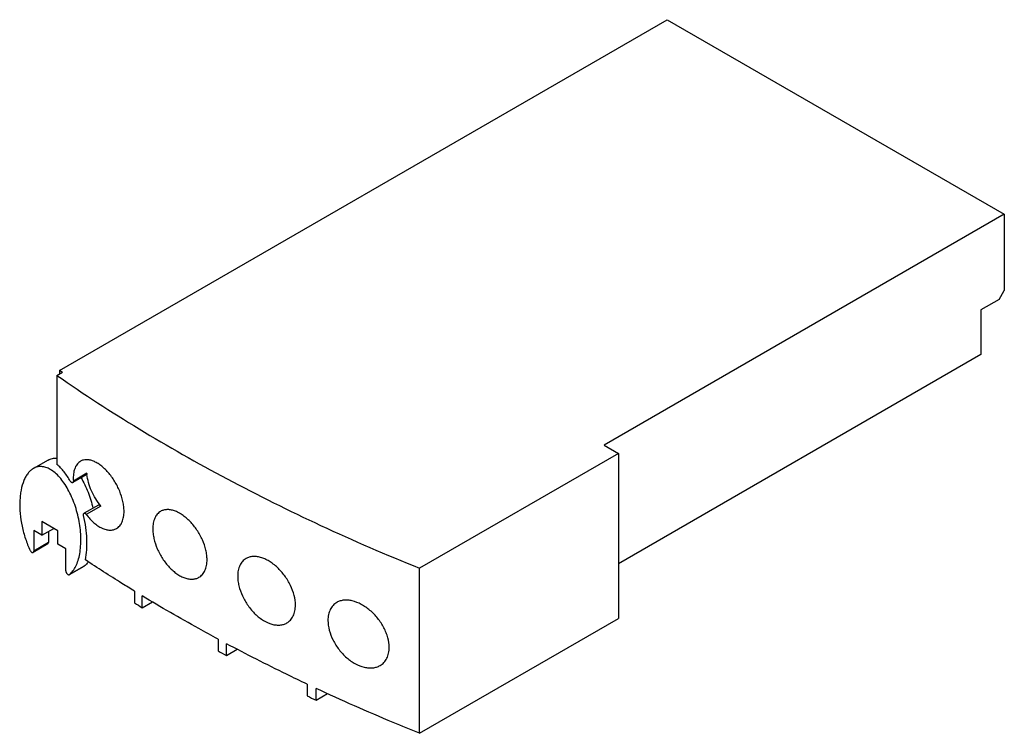
# Model space of a CAD drawing. Units: millimetres. Extents: x 10.1 to 78.5, y 37.1 to 86.7.
import ezdxf

# ---------------------------------------------------------------- set-up
doc = ezdxf.new("R2010")
doc.units = ezdxf.units.MM
doc.header["$LTSCALE"] = 8.045212
doc.layers.get('0').update_dxf_attribs({"linetype": 'CONTINUOUS'})

msp = doc.modelspace()

# ---------------------------------------------------------------- linework, layer by layer
at = {"color": 7}
for p, q in [((12.879, 62.278), (55.093, 86.65)), ((55.093, 86.65), (78.499, 73.137)), ((78.499, 73.137), (50.71, 57.093)), ((78.499, 73.137), (78.499, 67.83)), ((78.145, 67.218), (78.499, 67.83)), ((78.145, 67.218), (76.872, 66.483)), ((76.872, 66.483), (76.872, 63.38)), ((76.872, 63.38), (51.699, 48.847)), ((12.879, 62.278), (12.879, 62.033)), ((13.091, 62.156), (12.879, 62.278)), ((12.706, 61.933), (13.091, 62.156)), ((12.706, 61.933), (12.706, 55.753)), ((50.71, 57.093), (51.699, 56.522)), ((51.699, 56.522), (37.881, 48.544)), ((51.699, 56.522), (51.699, 45.05)), ((12.092, 56.057), (11.066, 55.465)), ((14.741, 55.027), (13.805, 54.487)), ((14.782, 55.134), (13.843, 54.592)), ((14.782, 55.12), (14.741, 55.027)), ((14.782, 55.119), (14.782, 55.134)), ((13.843, 54.577), (13.805, 54.487)), ((15.585, 52.932), (14.586, 52.356)), ((15.753, 52.864), (14.742, 52.28)), ((11.663, 51.778), (11.663, 50.839)), ((12.759, 51.145), (11.663, 51.778)), ((11.663, 50.839), (12.476, 51.308)), ((11.097, 51.165), (11.097, 49.728)), ((11.663, 50.839), (11.097, 51.165)), ((12.123, 51.104), (12.123, 50.32)), ((12.759, 50.206), (12.759, 51.145)), ((12.081, 50.228), (11.056, 49.636)), ((12.123, 50.32), (11.097, 49.728)), ((12.123, 50.32), (12.081, 50.228)), ((13.325, 49.879), (12.759, 50.206)), ((11.056, 49.636), (11.097, 49.728)), ((13.325, 48.349), (13.325, 49.879)), ((14.591, 48.686), (13.566, 48.094)), ((13.575, 48.1), (14.601, 48.692)), ((14.601, 48.692), (14.591, 48.686)), ((13.566, 48.094), (13.575, 48.1)), ((37.881, 37.072), (37.881, 48.544)), ((18.081, 46.951), (18.081, 46.134)), ((18.632, 45.799), (18.632, 46.616)), ((18.632, 45.799), (19.329, 46.202)), ((37.881, 37.072), (51.699, 45.05)), ((23.893, 43.611), (23.893, 42.795)), ((24.48, 42.48), (24.48, 43.297)), ((24.48, 42.48), (25.223, 42.909)), ((30.077, 40.486), (30.077, 39.67)), ((30.701, 39.377), (30.701, 40.193)), ((30.701, 39.377), (31.491, 39.833))]:
    msp.add_line(p, q, dxfattribs=at)
for centre, radius, start, end in [((16.713, 54.789), 2.877, 180.02115, 183.93261), ((17.639, 55.346), 2.866, 184.52365, 186.0137), ((13.624, 54.577), 0.22, 0.03523, 3.90362), ((13.416, 50.011), 1.778, 323.79493, 325.06613), ((78.681, 145.045), 115.999, 238.50535, 238.82379), ((84.44, 155.141), 127.623, 241.67823, 241.97713), ((89.775, 165.776), 139.523, 244.66741, 244.95033)]:
    msp.add_arc(centre, radius, start, end, dxfattribs=at)
for points, knots in [([(12.706, 61.933), (14.564, 60.639), (18.434, 58.127), (24.551, 54.656), (31.056, 51.429), (35.569, 49.477), (37.881, 48.544)], [0, 0, 0, 0, 0.237843, 0.484001, 0.738186, 1, 1, 1, 1]), ([(12.092, 56.057), (12.138, 56.084), (12.233, 56.13), (12.384, 56.175), (12.542, 56.196), (12.648, 56.194), (12.701, 56.188)], [0, 0, 0, 0, 0.251572, 0.499004, 0.746923, 1, 1, 1, 1]), ([(17.364, 52.497), (17.364, 52.607), (17.349, 52.835), (17.269, 53.307), (17.075, 53.907), (16.727, 54.588), (16.353, 55.102), (16.018, 55.453), (15.762, 55.673), (15.504, 55.85), (15.247, 55.981), (14.998, 56.062), (14.759, 56.091), (14.537, 56.066), (14.403, 56.012), (14.343, 55.977)], [0, 0, 0, 0, 0.063653, 0.131511, 0.276116, 0.426048, 0.572254, 0.641303, 0.706366, 0.766744, 0.822027, 0.872195, 0.917728, 0.959746, 1, 1, 1, 1]), ([(11.066, 55.465), (10.997, 55.425), (10.862, 55.326), (10.686, 55.135), (10.53, 54.899), (10.347, 54.516), (10.223, 54.072), (10.151, 53.588), (10.111, 53.044), (10.134, 52.326), (10.266, 51.451), (10.499, 50.59), (10.718, 50.039), (10.843, 49.776)], [0, 0, 0, 0, 0.039489, 0.081906, 0.128044, 0.178292, 0.291328, 0.353925, 0.419997, 0.560428, 0.707711, 0.856167, 1, 1, 1, 1]), ([(12.243, 55.403), (12.145, 55.46), (11.946, 55.552), (11.683, 55.604), (11.481, 55.601), (11.288, 55.57), (11.151, 55.514), (11.066, 55.465)], [0, 0, 0, 0, 0.275778, 0.526335, 0.645739, 0.763313, 1, 1, 1, 1]), ([(13.575, 48.101), (13.664, 48.173), (13.832, 48.355), (14.029, 48.691), (14.186, 49.096), (14.295, 49.561), (14.358, 50.077), (14.371, 50.63), (14.335, 51.21), (14.25, 51.801), (14.119, 52.391), (13.889, 53.145), (13.583, 53.848), (13.203, 54.467), (12.903, 54.854), (12.587, 55.17), (12.358, 55.337), (12.243, 55.403)], [0, 0, 0, 0, 0.042426, 0.089945, 0.143114, 0.201952, 0.265966, 0.334328, 0.406038, 0.479873, 0.554548, 0.628758, 0.770462, 0.835796, 0.896136, 0.950923, 1, 1, 1, 1]), ([(13.631, 54.594), (13.5, 54.817), (13.288, 55.136), (12.965, 55.513), (12.793, 55.678), (12.706, 55.753)], [0, 0, 0, 0, 0.521114, 0.767989, 1, 1, 1, 1]), ([(14.343, 55.977), (14.303, 55.953), (14.225, 55.898), (14.085, 55.756), (13.948, 55.519), (13.854, 55.174), (13.836, 54.922), (13.836, 54.788)], [0, 0, 0, 0, 0.103671, 0.210444, 0.440621, 0.702694, 1, 1, 1, 1]), ([(14.375, 54.816), (14.468, 54.663), (14.644, 54.341), (14.87, 53.826), (15.06, 53.278), (15.16, 52.899), (15.204, 52.707)], [0, 0, 0, 0, 0.23598, 0.483922, 0.740028, 1, 1, 1, 1]), ([(15.753, 52.864), (15.621, 53.022), (15.38, 53.361), (15.091, 53.907), (14.886, 54.472), (14.809, 54.857), (14.789, 55.045)], [0, 0, 0, 0, 0.256155, 0.514358, 0.765126, 1, 1, 1, 1]), ([(13.805, 54.487), (13.8, 54.484), (13.787, 54.479), (13.765, 54.479), (13.742, 54.485), (13.709, 54.502), (13.669, 54.538), (13.643, 54.574), (13.631, 54.594)], [0, 0, 0, 0, 0.087985, 0.181797, 0.286621, 0.405192, 0.682834, 1, 1, 1, 1]), ([(15.585, 52.932), (15.596, 52.939), (15.624, 52.945), (15.669, 52.934), (15.714, 52.906), (15.74, 52.879), (15.753, 52.864)], [0, 0, 0, 0, 0.194675, 0.421479, 0.692545, 1, 1, 1, 1]), ([(14.548, 52.266), (14.548, 52.276), (14.549, 52.295), (14.556, 52.321), (14.569, 52.342), (14.58, 52.352), (14.586, 52.356)], [0, 0, 0, 0, 0.296206, 0.559046, 0.789931, 1, 1, 1, 1]), ([(14.555, 52.209), (14.554, 52.213), (14.55, 52.232), (14.548, 52.252), (14.548, 52.266)], [0, 0, 0, 0, 0.262705, 1, 1, 1, 1]), ([(14.68, 49.119), (14.725, 49.348), (14.785, 49.83), (14.792, 50.584), (14.719, 51.387), (14.619, 51.932), (14.555, 52.209)], [0, 0, 0, 0, 0.224409, 0.466934, 0.726029, 1, 1, 1, 1]), ([(14.586, 52.356), (14.596, 52.361), (14.623, 52.367), (14.665, 52.353), (14.706, 52.323), (14.73, 52.296), (14.742, 52.28)], [0, 0, 0, 0, 0.187684, 0.41059, 0.68402, 1, 1, 1, 1]), ([(14.742, 52.28), (14.822, 52.173), (14.988, 51.971), (15.258, 51.704), (15.538, 51.486), (15.82, 51.323), (16.098, 51.218), (16.367, 51.176), (16.618, 51.198), (16.769, 51.258), (16.837, 51.297)], [0, 0, 0, 0, 0.160312, 0.312321, 0.453804, 0.583588, 0.701325, 0.807984, 0.906139, 1, 1, 1, 1]), ([(16.837, 51.297), (16.879, 51.321), (16.959, 51.378), (17.103, 51.522), (17.246, 51.761), (17.344, 52.109), (17.364, 52.363), (17.364, 52.497)], [0, 0, 0, 0, 0.105444, 0.213719, 0.445357, 0.706248, 1, 1, 1, 1]), ([(19.902, 52.491), (19.859, 52.466), (19.776, 52.408), (19.667, 52.3), (19.573, 52.172), (19.467, 51.97), (19.38, 51.671), (19.36, 51.416), (19.36, 51.282)], [0, 0, 0, 0, 0.107607, 0.217294, 0.330972, 0.450241, 0.709533, 1, 1, 1, 1]), ([(23.128, 49.13), (23.128, 49.24), (23.113, 49.467), (23.027, 49.935), (22.82, 50.529), (22.448, 51.197), (22.049, 51.696), (21.692, 52.033), (21.419, 52.244), (21.143, 52.411), (20.868, 52.531), (20.601, 52.602), (20.346, 52.622), (20.11, 52.588), (19.967, 52.528), (19.902, 52.491)], [0, 0, 0, 0, 0.062359, 0.128679, 0.269967, 0.417027, 0.56156, 0.63041, 0.69576, 0.756937, 0.81353, 0.86548, 0.913165, 0.957516, 1, 1, 1, 1]), ([(19.36, 51.282), (19.36, 51.172), (19.375, 50.945), (19.457, 50.475), (19.655, 49.877), (20.016, 49.202), (20.406, 48.698), (20.759, 48.357), (21.03, 48.146), (21.307, 47.978), (21.583, 47.858), (21.853, 47.789), (22.112, 47.773), (22.353, 47.81), (22.5, 47.871), (22.566, 47.91)], [0, 0, 0, 0, 0.062211, 0.128471, 0.269627, 0.41622, 0.559917, 0.628308, 0.693261, 0.754183, 0.810746, 0.862957, 0.911229, 0.956459, 1, 1, 1, 1]), ([(10.843, 49.776), (10.855, 49.75), (10.885, 49.704), (10.933, 49.658), (10.975, 49.635), (11.004, 49.627), (11.032, 49.626), (11.049, 49.632), (11.056, 49.636)], [0, 0, 0, 0, 0.303546, 0.582981, 0.705362, 0.814121, 0.910735, 1, 1, 1, 1]), ([(29.265, 45.978), (29.265, 46.203), (29.195, 46.678), (28.936, 47.368), (28.539, 48.024), (28.115, 48.507), (27.736, 48.83), (27.446, 49.03), (27.152, 49.187), (26.86, 49.297), (26.576, 49.358), (26.305, 49.367), (26.054, 49.325), (25.902, 49.26), (25.833, 49.22)], [0, 0, 0, 0, 0.125876, 0.264122, 0.408501, 0.551424, 0.620066, 0.685676, 0.747612, 0.805462, 0.859118, 0.908853, 0.955411, 1, 1, 1, 1]), ([(14.851, 48.961), (14.832, 48.935), (14.757, 48.838), (14.67, 48.75), (14.6, 48.693)], [0, 0, 0, 0, 0.261207, 1, 1, 1, 1]), ([(18.081, 46.951), (17.792, 47.128), (16.649, 47.835), (15.518, 48.563), (14.68, 49.119)], [0, 0, 0, 0, 0.251945, 1, 1, 1, 1]), ([(22.566, 47.91), (22.611, 47.935), (22.696, 47.994), (22.809, 48.104), (22.906, 48.234), (23.016, 48.438), (23.107, 48.739), (23.128, 48.995), (23.128, 49.13)], [0, 0, 0, 0, 0.109213, 0.220277, 0.334912, 0.454586, 0.712838, 1, 1, 1, 1]), ([(25.833, 49.22), (25.787, 49.194), (25.7, 49.133), (25.583, 49.021), (25.483, 48.89), (25.371, 48.685), (25.277, 48.382), (25.256, 48.125), (25.256, 47.99)], [0, 0, 0, 0, 0.11127, 0.223704, 0.339038, 0.458798, 0.715692, 1, 1, 1, 1]), ([(13.325, 48.349), (13.325, 48.332), (13.33, 48.296), (13.347, 48.243), (13.375, 48.192), (13.41, 48.148), (13.449, 48.113), (13.491, 48.09), (13.531, 48.082), (13.556, 48.088), (13.566, 48.094)], [0, 0, 0, 0, 0.128714, 0.270586, 0.417809, 0.562294, 0.696082, 0.813445, 0.912959, 1, 1, 1, 1]), ([(25.256, 47.99), (25.256, 47.881), (25.271, 47.654), (25.359, 47.186), (25.572, 46.594), (25.957, 45.931), (26.373, 45.442), (26.748, 45.116), (27.122, 44.856), (27.516, 44.671), (27.911, 44.59), (28.186, 44.583), (28.441, 44.629), (28.597, 44.696), (28.668, 44.737)], [0, 0, 0, 0, 0.061056, 0.125935, 0.264099, 0.408086, 0.550243, 0.618447, 0.683667, 0.802866, 0.856752, 0.907029, 0.954411, 1, 1, 1, 1]), ([(23.893, 43.611), (23.444, 43.853), (21.672, 44.822), (19.923, 45.834), (18.632, 46.616)], [0, 0, 0, 0, 0.252698, 1, 1, 1, 1]), ([(28.668, 44.737), (28.715, 44.764), (28.805, 44.826), (28.924, 44.94), (29.028, 45.073), (29.145, 45.28), (29.242, 45.584), (29.265, 45.843), (29.265, 45.978)], [0, 0, 0, 0, 0.112732, 0.226437, 0.342669, 0.462823, 0.718775, 1, 1, 1, 1]), ([(32.137, 46.165), (32.089, 46.137), (31.997, 46.074), (31.873, 45.958), (31.767, 45.823), (31.648, 45.615), (31.548, 45.31), (31.525, 45.05), (31.525, 44.915)], [0, 0, 0, 0, 0.114643, 0.229629, 0.346521, 0.466764, 0.721452, 1, 1, 1, 1]), ([(35.778, 43.043), (35.778, 43.269), (35.723, 43.617), (35.572, 44.067), (35.36, 44.529), (35.003, 45.071), (34.553, 45.536), (34.153, 45.844), (33.754, 46.089), (33.338, 46.259), (32.925, 46.329), (32.638, 46.329), (32.373, 46.277), (32.211, 46.207), (32.137, 46.165)], [0, 0, 0, 0, 0.123471, 0.190077, 0.259071, 0.400896, 0.542227, 0.610629, 0.676447, 0.797849, 0.853113, 0.904781, 0.95342, 1, 1, 1, 1]), ([(31.525, 44.915), (31.525, 44.688), (31.595, 44.213), (31.863, 43.524), (32.275, 42.872), (32.717, 42.4), (33.114, 42.089), (33.511, 41.843), (33.929, 41.674), (34.345, 41.608), (34.635, 41.611), (34.905, 41.666), (35.069, 41.737), (35.145, 41.781)], [0, 0, 0, 0, 0.123357, 0.25874, 0.400259, 0.540908, 0.608901, 0.674345, 0.795406, 0.850875, 0.903048, 0.952465, 1, 1, 1, 1]), ([(30.077, 40.486), (29.601, 40.712), (27.719, 41.616), (25.858, 42.564), (24.48, 43.297)], [0, 0, 0, 0, 0.252515, 1, 1, 1, 1]), ([(35.145, 41.781), (35.243, 41.838), (35.428, 41.985), (35.631, 42.283), (35.753, 42.645), (35.778, 42.907), (35.778, 43.043)], [0, 0, 0, 0, 0.231789, 0.469857, 0.72401, 1, 1, 1, 1]), ([(37.881, 37.072), (37.269, 37.319), (34.855, 38.312), (32.468, 39.368), (30.701, 40.193)], [0, 0, 0, 0, 0.252774, 1, 1, 1, 1])]:
    msp.add_open_spline(points, degree=3, knots=knots, dxfattribs=at)

doc.saveas('drawing.dxf')
